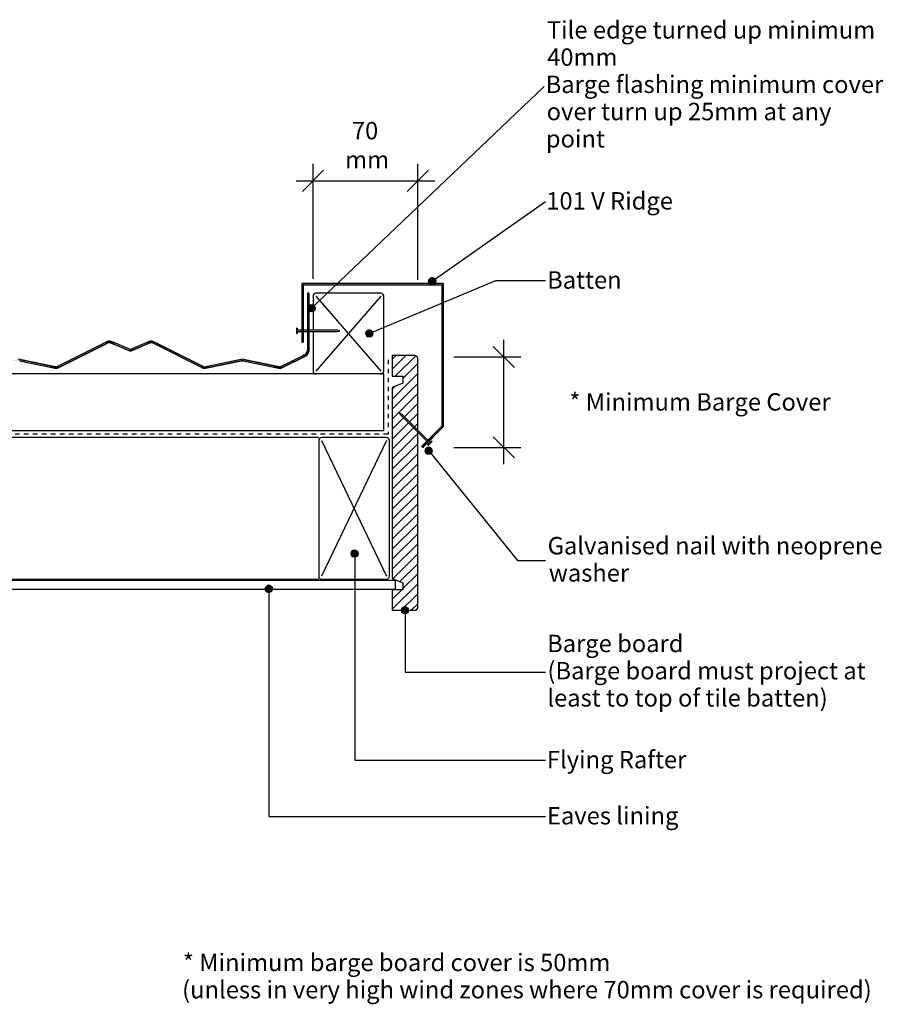
# Model space of a CAD drawing. Extents: x -366 to 849, y -300 to 395.
# Drawn here: x 239 to 849, y -300 to 395 of the extents above; entities that cross this region are included whole.
import ezdxf

# ---------------------------------------------------------------- set-up
doc = ezdxf.new("R2010")
doc.units = 0
doc.linetypes.add('DASH', pattern=[6.35, 3.175, -3.175])
doc.layers.get('0').update_dxf_attribs({"linetype": 'CONTINUOUS'})
doc.layers.get('DEFPOINTS').update_dxf_attribs({"linetype": 'CONTINUOUS'})
doc.styles.add('ARIAL', font='txt', dxfattribs={"height": 12.294162})
doc.dimstyles.get("Standard").update_dxf_attribs({"dimtxt": 0.18, "dimasz": 0.18, "dimexe": 0.18, "dimexo": 0.0625, "dimgap": 0.09, "dimtad": 0, "dimtih": 1, "dimtoh": 1, "dimzin": 0, "dimcen": 0.09, "dimazin": 3, "dimtfac": 1, "dimtofl": 0, "dimtmove": 0, "dimatfit": 3})

# ---------------------------------------------------------------- blocks, each defined once
blk = doc.blocks.new('*U29')
at = {"linetype": 'CONTINUOUS'}
for p, q in [((442.64, 192.35), (442.45, 191.4)), ((442.45, 191.4), (442.64, 190.44)), ((443.18, 193.16), (442.64, 192.35)), ((442.64, 190.44), (443.18, 189.63)), ((443.99, 193.71), (443.18, 193.16)), ((443.18, 189.63), (443.99, 189.09)), ((444.95, 193.9), (443.99, 193.71)), ((444.95, 188.9), (443.99, 189.09)), ((445.9, 193.71), (444.95, 193.9)), ((445.9, 189.09), (444.95, 188.9)), ((445.9, 193.71), (446.71, 193.16)), ((446.71, 189.63), (445.9, 189.09)), ((446.71, 193.16), (447.26, 192.35)), ((447.26, 190.44), (446.71, 189.63)), ((447.26, 192.35), (447.45, 191.4)), ((447.45, 191.4), (447.26, 190.44))]:
    blk.add_line(p, q, dxfattribs=at)
for points in [[(442.64, 192.35), (442.45, 191.4), (447.45, 191.4)], [(442.45, 191.4), (442.64, 190.44), (447.26, 190.44)], [(443.18, 193.16), (442.64, 192.35), (447.26, 192.35)], [(442.64, 190.44), (443.18, 189.63), (446.71, 189.63)], [(443.99, 193.71), (443.18, 193.16), (446.71, 193.16)], [(443.18, 189.63), (443.99, 189.09), (445.9, 189.09)], [(444.95, 193.9), (443.99, 193.71), (445.9, 193.71)]]:
    blk.add_solid(points, dxfattribs=at)
at = {"linetype": 'CONTINUOUS', "extrusion": (0, 0, -1)}
for points in [[(-442.45, 191.4), (-447.45, 191.4), (-447.26, 190.44)], [(-442.64, 192.35), (-447.26, 192.35), (-447.45, 191.4)], [(-442.64, 190.44), (-447.26, 190.44), (-446.71, 189.63)], [(-443.18, 193.16), (-446.71, 193.16), (-447.26, 192.35)], [(-443.18, 189.63), (-446.71, 189.63), (-445.9, 189.09)], [(-443.99, 193.71), (-445.9, 193.71), (-446.71, 193.16)], [(-443.99, 189.09), (-445.9, 189.09), (-444.95, 188.9)]]:
    blk.add_solid(points, dxfattribs=at)
blk = doc.blocks.new('*U30')
at = {"style": 'ARIAL'}
for s, height, p in [('Tile edge turned up minimum', 12.2942, (611.21, 381.98)), ('40mm', 12.294, (611.39, 362.75)), ('Barge flashing minimum cover', 12.2942, (610.35, 343.52)), ('over turn up 25mm at any', 12.2942, (611.04, 324.29)), ('point', 12.294, (610.48, 305.06))]:
    blk.add_text(s, height=height, dxfattribs=at).set_placement(p)
blk = doc.blocks.new('*U31')
at = {"linetype": 'CONTINUOUS'}
for p, q in [((509.23, -20.23), (508.69, -21.04)), ((510.04, -19.69), (509.23, -20.23)), ((511, -19.5), (510.04, -19.69)), ((511.96, -19.69), (511, -19.5)), ((511.96, -19.69), (512.77, -20.23)), ((512.77, -20.23), (513.31, -21.04)), ((508.69, -21.04), (508.5, -22)), ((508.5, -22), (508.69, -22.96)), ((508.69, -22.96), (509.23, -23.77)), ((509.23, -23.77), (510.04, -24.31)), ((511, -24.5), (510.04, -24.31)), ((511.96, -24.31), (511, -24.5)), ((512.77, -23.77), (511.96, -24.31)), ((513.31, -22.96), (512.77, -23.77)), ((513.31, -21.04), (513.5, -22)), ((513.5, -22), (513.31, -22.96))]:
    blk.add_line(p, q, dxfattribs=at)
for points in [[(509.23, -20.23), (508.69, -21.04), (513.31, -21.04)], [(510.04, -19.69), (509.23, -20.23), (512.77, -20.23)], [(511, -19.5), (510.04, -19.69), (511.96, -19.69)], [(508.69, -21.04), (508.5, -22), (513.5, -22)], [(508.5, -22), (508.69, -22.96), (513.31, -22.96)], [(508.69, -22.96), (509.23, -23.77), (512.77, -23.77)], [(509.23, -23.77), (510.04, -24.31), (511.96, -24.31)]]:
    blk.add_solid(points, dxfattribs=at)
at = {"linetype": 'CONTINUOUS', "extrusion": (0, 0, -1)}
for points in [[(-509.23, -20.23), (-512.77, -20.23), (-513.31, -21.04)], [(-510.04, -19.69), (-511.96, -19.69), (-512.77, -20.23)], [(-508.5, -22), (-513.5, -22), (-513.31, -22.96)], [(-508.69, -21.04), (-513.31, -21.04), (-513.5, -22)], [(-508.69, -22.96), (-513.31, -22.96), (-512.77, -23.77)], [(-509.23, -23.77), (-512.77, -23.77), (-511.96, -24.31)], [(-510.04, -24.31), (-511.96, -24.31), (-511, -24.5)]]:
    blk.add_solid(points, dxfattribs=at)
blk = doc.blocks.new('*U32')
at = {"style": 'ARIAL'}
for s, p in [('Barge board', (611.36, -51.58)), ('(Barge board must project at', (611.58, -70.81)), ('least to top of tile batten)', (611.52, -90.04))]:
    blk.add_text(s, height=12.2942, dxfattribs=at).set_placement(p)
blk = doc.blocks.new('*U33')
at = {"linetype": 'CONTINUOUS'}
for p, q in [((412.49, -5.89), (412.3, -6.84)), ((412.3, -6.84), (412.49, -7.8)), ((413.03, -5.08), (412.49, -5.89)), ((413.84, -4.53), (413.03, -5.08)), ((414.8, -4.34), (413.84, -4.53)), ((415.76, -4.53), (414.8, -4.34)), ((415.76, -4.53), (416.57, -5.08)), ((416.57, -5.08), (417.11, -5.89)), ((417.11, -5.89), (417.3, -6.84)), ((417.3, -6.84), (417.11, -7.8)), ((412.49, -7.8), (413.03, -8.61)), ((413.03, -8.61), (413.84, -9.15)), ((414.8, -9.34), (413.84, -9.15)), ((415.76, -9.15), (414.8, -9.34)), ((416.57, -8.61), (415.76, -9.15)), ((417.11, -7.8), (416.57, -8.61))]:
    blk.add_line(p, q, dxfattribs=at)
for points in [[(412.49, -5.89), (412.3, -6.84), (417.3, -6.84)], [(412.3, -6.84), (412.49, -7.8), (417.11, -7.8)], [(413.03, -5.08), (412.49, -5.89), (417.11, -5.89)], [(413.84, -4.53), (413.03, -5.08), (416.57, -5.08)], [(414.8, -4.34), (413.84, -4.53), (415.76, -4.53)], [(412.49, -7.8), (413.03, -8.61), (416.57, -8.61)], [(413.03, -8.61), (413.84, -9.15), (415.76, -9.15)]]:
    blk.add_solid(points, dxfattribs=at)
at = {"linetype": 'CONTINUOUS', "extrusion": (0, 0, -1)}
for points in [[(-412.3, -6.84), (-417.3, -6.84), (-417.11, -7.8)], [(-412.49, -5.89), (-417.11, -5.89), (-417.3, -6.84)], [(-413.03, -5.08), (-416.57, -5.08), (-417.11, -5.89)], [(-413.84, -4.53), (-415.76, -4.53), (-416.57, -5.08)], [(-412.49, -7.8), (-417.11, -7.8), (-416.57, -8.61)], [(-413.03, -8.61), (-416.57, -8.61), (-415.76, -9.15)], [(-413.84, -9.15), (-415.76, -9.15), (-414.8, -9.34)]]:
    blk.add_solid(points, dxfattribs=at)
blk = doc.blocks.new('*U34')
at = {"style": 'ARIAL'}
blk.add_text('Eaves lining', height=12.2942, dxfattribs=at).set_placement((611.26, -173.28))
blk = doc.blocks.new('*U35')
at = {"linetype": 'CONTINUOUS'}
for p, q in [((525.4, 91.69), (525.21, 90.74)), ((525.21, 90.74), (525.4, 89.78)), ((525.94, 92.51), (525.4, 91.69)), ((526.75, 93.05), (525.94, 92.51)), ((527.71, 93.24), (526.75, 93.05)), ((528.66, 93.05), (527.71, 93.24)), ((528.66, 93.05), (529.47, 92.51)), ((529.47, 92.51), (530.02, 91.69)), ((530.02, 91.69), (530.21, 90.74)), ((530.21, 90.74), (530.02, 89.78)), ((525.4, 89.78), (525.94, 88.97)), ((525.94, 88.97), (526.75, 88.43)), ((527.71, 88.24), (526.75, 88.43)), ((528.66, 88.43), (527.71, 88.24)), ((529.47, 88.97), (528.66, 88.43)), ((530.02, 89.78), (529.47, 88.97))]:
    blk.add_line(p, q, dxfattribs=at)
for points in [[(525.4, 91.69), (525.21, 90.74), (530.21, 90.74)], [(525.21, 90.74), (525.4, 89.78), (530.02, 89.78)], [(525.94, 92.51), (525.4, 91.69), (530.02, 91.69)], [(526.75, 93.05), (525.94, 92.51), (529.47, 92.51)], [(527.71, 93.24), (526.75, 93.05), (528.66, 93.05)], [(525.4, 89.78), (525.94, 88.97), (529.47, 88.97)], [(525.94, 88.97), (526.75, 88.43), (528.66, 88.43)]]:
    blk.add_solid(points, dxfattribs=at)
at = {"linetype": 'CONTINUOUS', "extrusion": (0, 0, -1)}
for points in [[(-525.21, 90.74), (-530.21, 90.74), (-530.02, 89.78)], [(-525.4, 91.69), (-530.02, 91.69), (-530.21, 90.74)], [(-525.94, 92.51), (-529.47, 92.51), (-530.02, 91.69)], [(-526.75, 93.05), (-528.66, 93.05), (-529.47, 92.51)], [(-525.4, 89.78), (-530.02, 89.78), (-529.47, 88.97)], [(-525.94, 88.97), (-529.47, 88.97), (-528.66, 88.43)], [(-526.75, 88.43), (-528.66, 88.43), (-527.71, 88.24)]]:
    blk.add_solid(points, dxfattribs=at)
blk = doc.blocks.new('*U36')
at = {"style": 'ARIAL'}
for s, height, p in [('Galvanised nail with neoprene', 12.2942, (611.7, 17.51)), ('washer', 12.294, (612.57, -1.72))]:
    blk.add_text(s, height=height, dxfattribs=at).set_placement(p)
blk = doc.blocks.new('*U37')
at = {"linetype": 'CONTINUOUS'}
for p, q in [((483.45, 174.53), (483.26, 173.57)), ((483.99, 175.34), (483.45, 174.53)), ((484.8, 175.88), (483.99, 175.34)), ((485.76, 176.07), (484.8, 175.88)), ((486.71, 175.88), (485.76, 176.07)), ((486.71, 175.88), (487.52, 175.34)), ((487.52, 175.34), (488.06, 174.53)), ((488.06, 174.53), (488.26, 173.57)), ((483.26, 173.57), (483.45, 172.62)), ((483.45, 172.62), (483.99, 171.81)), ((483.99, 171.81), (484.8, 171.26)), ((485.76, 171.07), (484.8, 171.26)), ((486.71, 171.26), (485.76, 171.07)), ((487.52, 171.81), (486.71, 171.26)), ((488.06, 172.62), (487.52, 171.81)), ((488.26, 173.57), (488.06, 172.62))]:
    blk.add_line(p, q, dxfattribs=at)
for points in [[(483.45, 174.53), (483.26, 173.57), (488.26, 173.57)], [(483.99, 175.34), (483.45, 174.53), (488.06, 174.53)], [(484.8, 175.88), (483.99, 175.34), (487.52, 175.34)], [(485.76, 176.07), (484.8, 175.88), (486.71, 175.88)], [(483.26, 173.57), (483.45, 172.62), (488.06, 172.62)], [(483.45, 172.62), (483.99, 171.81), (487.52, 171.81)], [(483.99, 171.81), (484.8, 171.26), (486.71, 171.26)]]:
    blk.add_solid(points, dxfattribs=at)
at = {"linetype": 'CONTINUOUS', "extrusion": (0, 0, -1)}
for points in [[(-483.45, 174.53), (-488.06, 174.53), (-488.26, 173.57)], [(-483.99, 175.34), (-487.52, 175.34), (-488.06, 174.53)], [(-484.8, 175.88), (-486.71, 175.88), (-487.52, 175.34)], [(-483.26, 173.57), (-488.26, 173.57), (-488.06, 172.62)], [(-483.45, 172.62), (-488.06, 172.62), (-487.52, 171.81)], [(-483.99, 171.81), (-487.52, 171.81), (-486.71, 171.26)], [(-484.8, 171.26), (-486.71, 171.26), (-485.76, 171.07)]]:
    blk.add_solid(points, dxfattribs=at)
blk = doc.blocks.new('*U38')
at = {"style": 'ARIAL'}
blk.add_text('Batten', height=12.294, dxfattribs=at).set_placement((611.36, 205.27))
blk = doc.blocks.new('*U39')
at = {"linetype": 'CONTINUOUS'}
for p, q in [((527.86, 211.48), (527.67, 210.53)), ((527.67, 210.53), (527.86, 209.57)), ((528.4, 212.29), (527.86, 211.48)), ((527.86, 209.57), (528.4, 208.76)), ((529.22, 212.84), (528.4, 212.29)), ((528.4, 208.76), (529.22, 208.22)), ((530.17, 213.03), (529.22, 212.84)), ((531.13, 212.84), (530.17, 213.03)), ((531.13, 212.84), (531.94, 212.29)), ((531.94, 208.76), (531.13, 208.22)), ((531.94, 212.29), (532.48, 211.48)), ((532.48, 209.57), (531.94, 208.76)), ((532.48, 211.48), (532.67, 210.53)), ((532.67, 210.53), (532.48, 209.57)), ((530.17, 208.03), (529.22, 208.22)), ((531.13, 208.22), (530.17, 208.03))]:
    blk.add_line(p, q, dxfattribs=at)
for points in [[(527.86, 211.48), (527.67, 210.53), (532.67, 210.53)], [(527.67, 210.53), (527.86, 209.57), (532.48, 209.57)], [(528.4, 212.29), (527.86, 211.48), (532.48, 211.48)], [(527.86, 209.57), (528.4, 208.76), (531.94, 208.76)], [(529.22, 212.84), (528.4, 212.29), (531.94, 212.29)], [(528.4, 208.76), (529.22, 208.22), (531.13, 208.22)], [(530.17, 213.03), (529.22, 212.84), (531.13, 212.84)]]:
    blk.add_solid(points, dxfattribs=at)
at = {"linetype": 'CONTINUOUS', "extrusion": (0, 0, -1)}
for points in [[(-527.67, 210.53), (-532.67, 210.53), (-532.48, 209.57)], [(-527.86, 211.48), (-532.48, 211.48), (-532.67, 210.53)], [(-527.86, 209.57), (-532.48, 209.57), (-531.94, 208.76)], [(-528.4, 212.29), (-531.94, 212.29), (-532.48, 211.48)], [(-528.4, 208.76), (-531.94, 208.76), (-531.13, 208.22)], [(-529.22, 212.84), (-531.13, 212.84), (-531.94, 212.29)], [(-529.22, 208.22), (-531.13, 208.22), (-530.17, 208.03)]]:
    blk.add_solid(points, dxfattribs=at)
blk = doc.blocks.new('*U40')
at = {"style": 'ARIAL'}
blk.add_text('101 V Ridge', height=12.2942, dxfattribs=at).set_placement((610.75, 261.18))
blk = doc.blocks.new('_OBLIQUE')
at = {"color": 0, "linetype": 'BYBLOCK'}
blk.add_line((-0.5, -0.5), (0.5, 0.5), dxfattribs=at)
blk = doc.blocks.new('*U51')
at = {"color": 0, "style": 'ARIAL'}
for s, p in [('70', (473.45, 310.77)), ('mm', (468.68, 290.25))]:
    blk.add_text(s, height=12.294, dxfattribs=at).set_placement(p)
blk = doc.blocks.new('DIMBLOCK1-CL182_-_V_TRIM')
at = {"color": 0}
for p, q in [((446, 212.11), (446, 293.5)), ((520, 211.44), (520, 293.5)), ((434, 281.5), (532, 281.5))]:
    blk.add_line(p, q, dxfattribs=at)
at = {"layer": 'DEFPOINTS', "color": 0}
for p in [(520, 281.5), (446, 204.61), (520, 203.94)]:
    blk.add_point(p, dxfattribs=at)
blk.add_blockref('*U51', (0, 0))
at = {"color": 0, "xscale": 15, "yscale": 15, "zscale": 15, "rotation": 180}
blk.add_blockref('_OBLIQUE', (446, 281.5), dxfattribs=at)
at = {"color": 0, "xscale": 15, "yscale": 15, "zscale": 15}
blk.add_blockref('_OBLIQUE', (520, 281.5), dxfattribs=at)
blk = doc.blocks.new('*U43')
at = {"linetype": 'CONTINUOUS'}
for p, q in [((473.12, 18.97), (472.93, 18.01)), ((472.93, 18.01), (473.12, 17.06)), ((473.66, 19.78), (473.12, 18.97)), ((473.12, 17.06), (473.66, 16.25)), ((474.47, 20.32), (473.66, 19.78)), ((473.66, 16.25), (474.47, 15.7)), ((475.43, 20.51), (474.47, 20.32)), ((475.43, 15.51), (474.47, 15.7)), ((476.39, 20.32), (475.43, 20.51)), ((476.39, 15.7), (475.43, 15.51)), ((476.39, 20.32), (477.2, 19.78)), ((477.2, 16.25), (476.39, 15.7)), ((477.2, 19.78), (477.74, 18.97)), ((477.74, 17.06), (477.2, 16.25)), ((477.74, 18.97), (477.93, 18.01)), ((477.93, 18.01), (477.74, 17.06))]:
    blk.add_line(p, q, dxfattribs=at)
for points in [[(473.12, 18.97), (472.93, 18.01), (477.93, 18.01)], [(472.93, 18.01), (473.12, 17.06), (477.74, 17.06)], [(473.66, 19.78), (473.12, 18.97), (477.74, 18.97)], [(473.12, 17.06), (473.66, 16.25), (477.2, 16.25)], [(474.47, 20.32), (473.66, 19.78), (477.2, 19.78)], [(473.66, 16.25), (474.47, 15.7), (476.39, 15.7)], [(475.43, 20.51), (474.47, 20.32), (476.39, 20.32)]]:
    blk.add_solid(points, dxfattribs=at)
at = {"linetype": 'CONTINUOUS', "extrusion": (0, 0, -1)}
for points in [[(-472.93, 18.01), (-477.93, 18.01), (-477.74, 17.06)], [(-473.12, 18.97), (-477.74, 18.97), (-477.93, 18.01)], [(-473.12, 17.06), (-477.74, 17.06), (-477.2, 16.25)], [(-473.66, 19.78), (-477.2, 19.78), (-477.74, 18.97)], [(-473.66, 16.25), (-477.2, 16.25), (-476.39, 15.7)], [(-474.47, 20.32), (-476.39, 20.32), (-477.2, 19.78)], [(-474.47, 15.7), (-476.39, 15.7), (-475.43, 15.51)]]:
    blk.add_solid(points, dxfattribs=at)
blk = doc.blocks.new('*U44')
at = {"style": 'ARIAL'}
blk.add_text('Flying Rafter', height=12.2942, dxfattribs=at).set_placement((611.21, -133.64))
blk = doc.blocks.new('*U50')
at = {"color": 0, "style": 'ARIAL'}
blk.add_text('* Minimum Barge Cover', height=12.2942, dxfattribs=at).set_placement((627.08, 119.11))
blk = doc.blocks.new('DIMBLOCK2-CL182_-_V_TRIM')
at = {"color": 0}
for p, q in [((580.71, 81.15), (580.71, 169)), ((545.51, 157), (592.71, 157)), ((545.51, 93.15), (592.71, 93.15))]:
    blk.add_line(p, q, dxfattribs=at)
at = {"layer": 'DEFPOINTS', "color": 0}
for p in [(538.01, 157), (580.71, 157), (538.01, 93.15)]:
    blk.add_point(p, dxfattribs=at)
at = {"color": 0, "xscale": 15, "yscale": 15, "zscale": 15}
for p, rotation in [((580.71, 157), 90), ((580.71, 93.15), 270)]:
    blk.add_blockref('_OBLIQUE', p, dxfattribs=dict(at, rotation=rotation))
blk.add_blockref('*U50', (0, 0))
blk = doc.blocks.new('*U45')
at = {"color": 7, "style": 'ARIAL'}
for s, p in [('* Minimum barge board cover is 50mm', (354.04, -276.99)), ('(unless in very high wind zones where 70mm cover is required)', (353.53, -296.22))]:
    blk.add_text(s, height=12.2942, dxfattribs=at).set_placement(p)
blk = doc.blocks.new('*U46')
at = {"linetype": 'CONTINUOUS'}
for p, q in [((442.01, 202), (442.01, 161.61)), ((443.01, 202), (443.01, 161.61)), ((298.97, 167.04), (298.52, 166.81)), ((299.15, 167.13), (298.97, 167.04)), ((300.3, 167.7), (299.15, 167.13)), ((300.61, 167.82), (300.3, 167.7)), ((301.1, 168.01), (300.61, 167.82)), ((301.35, 167.04), (300.75, 166.81)), ((301.52, 168.07), (301.1, 168.01)), ((301.99, 167.13), (301.35, 167.04)), ((301.95, 168.13), (301.52, 168.07)), ((302.81, 168.07), (301.95, 168.13)), ((301.99, 167.13), (302.63, 167.08)), ((302.63, 167.08), (303.25, 166.9)), ((302.81, 168.07), (303.01, 168.01)), ((303.01, 168.01), (303.64, 167.82)), ((303.64, 167.82), (303.91, 167.7)), ((303.91, 167.7), (305.29, 167.13)), ((305.29, 167.13), (305.4, 167.08)), ((305.4, 167.08), (305.84, 166.9)), ((328.56, 167.08), (328.12, 166.9)), ((328.67, 167.13), (328.56, 167.08)), ((330.04, 167.7), (328.67, 167.13)), ((330.32, 167.82), (330.04, 167.7)), ((330.94, 168.01), (330.32, 167.82)), ((331.32, 167.08), (330.71, 166.9)), ((331.14, 168.07), (330.94, 168.01)), ((332, 168.13), (331.14, 168.07)), ((331.97, 167.13), (331.32, 167.08)), ((331.97, 167.13), (332.61, 167.04)), ((332.44, 168.07), (332, 168.13)), ((332.44, 168.07), (332.85, 168.01)), ((332.61, 167.04), (333.21, 166.81)), ((332.85, 168.01), (333.35, 167.82)), ((333.35, 167.82), (333.66, 167.7)), ((333.66, 167.7), (334.81, 167.13)), ((334.81, 167.13), (334.99, 167.04)), ((334.99, 167.04), (335.44, 166.81)), ((298.52, 166.81), (265.59, 150.26)), ((300.75, 166.81), (267.81, 150.26)), ((303.25, 166.9), (303.46, 166.81)), ((303.46, 166.81), (314.39, 162.24)), ((305.84, 166.9), (306.05, 166.81)), ((314.39, 162.24), (315.87, 161.61)), ((316.98, 161.15), (315.87, 161.61)), ((318.09, 161.61), (316.98, 161.15)), ((319.57, 162.24), (318.09, 161.61)), ((330.5, 166.81), (319.57, 162.24)), ((328.12, 166.9), (327.91, 166.81)), ((330.71, 166.9), (330.5, 166.81)), ((333.21, 166.81), (366.14, 150.26)), ((335.44, 166.81), (368.37, 150.26)), ((441.69, 160.16), (441.42, 159.73)), ((441.85, 160.65), (441.69, 160.16)), ((441.93, 160.87), (441.85, 160.65)), ((442.01, 161.61), (441.93, 160.87)), ((442.74, 160.16), (442.59, 159.73)), ((442.91, 160.65), (442.74, 160.16)), ((442.93, 160.87), (442.91, 160.65)), ((443.01, 161.61), (442.93, 160.87)), ((238.79, 155.26), (237.98, 155.35)), ((238.59, 154.29), (259.08, 150.05)), ((238.79, 155.26), (243.23, 154.35)), ((243.23, 154.35), (243.53, 154.29)), ((243.53, 154.29), (264.02, 150.05)), ((390.43, 154.29), (369.93, 150.05)), ((395.37, 154.29), (374.88, 150.05)), ((390.73, 154.35), (390.43, 154.29)), ((395.17, 155.26), (390.73, 154.35)), ((395.98, 155.35), (395.17, 155.26)), ((395.98, 154.35), (395.37, 154.29)), ((396.79, 155.26), (395.98, 155.35)), ((395.98, 154.35), (396.59, 154.29)), ((396.59, 154.29), (417.08, 150.05)), ((396.79, 155.26), (401.23, 154.35)), ((401.23, 154.35), (401.53, 154.29)), ((401.53, 154.29), (422.02, 150.05)), ((438.36, 157.68), (423.59, 150.26)), ((440.59, 157.68), (425.81, 150.26)), ((439.41, 158.21), (438.36, 157.68)), ((440.14, 158.58), (439.41, 158.21)), ((440.65, 158.91), (440.14, 158.58)), ((441.4, 158.21), (440.59, 157.68)), ((440.77, 158.99), (440.65, 158.91)), ((441.29, 159.52), (440.77, 158.99)), ((441.42, 159.73), (441.29, 159.52)), ((441.76, 158.58), (441.4, 158.21)), ((442.08, 158.91), (441.76, 158.58)), ((442.13, 158.99), (442.08, 158.91)), ((442.46, 159.52), (442.13, 158.99)), ((442.59, 159.73), (442.46, 159.52)), ((259.08, 150.05), (259.32, 150)), ((259.32, 150), (262.41, 149.36)), ((262.41, 149.36), (263.68, 149.1)), ((263.68, 149.1), (263.82, 149.07)), ((264.57, 149), (263.82, 149.07)), ((265.1, 149.07), (264.57, 149)), ((265.08, 150.07), (264.93, 150.05)), ((265.59, 150.26), (265.08, 150.07)), ((265.33, 149.1), (265.1, 149.07)), ((266.04, 149.36), (265.33, 149.1)), ((267.31, 150), (266.04, 149.36)), ((267.4, 150.05), (267.31, 150)), ((267.44, 150.07), (267.4, 150.05)), ((267.81, 150.26), (267.44, 150.07)), ((366.14, 150.26), (366.51, 150.07)), ((366.51, 150.07), (366.55, 150.05)), ((366.55, 150.05), (366.65, 150)), ((366.65, 150), (367.92, 149.36)), ((367.92, 149.36), (368.63, 149.1)), ((368.37, 150.26), (368.87, 150.07)), ((368.63, 149.1), (368.85, 149.07)), ((369.38, 149), (368.85, 149.07)), ((368.87, 150.07), (369.03, 150.05)), ((370.14, 149.07), (369.38, 149)), ((370.28, 149.1), (370.14, 149.07)), ((371.55, 149.36), (370.28, 149.1)), ((374.64, 150), (371.55, 149.36)), ((374.88, 150.05), (374.64, 150)), ((417.08, 150.05), (417.32, 150)), ((417.32, 150), (420.41, 149.36)), ((420.41, 149.36), (421.68, 149.1)), ((421.68, 149.1), (421.82, 149.07)), ((422.57, 149), (421.82, 149.07)), ((423.1, 149.07), (422.57, 149)), ((423.08, 150.07), (422.93, 150.05)), ((423.59, 150.26), (423.08, 150.07)), ((423.33, 149.1), (423.1, 149.07)), ((424.04, 149.36), (423.33, 149.1)), ((425.31, 150), (424.04, 149.36)), ((425.4, 150.05), (425.31, 150)), ((425.44, 150.07), (425.4, 150.05)), ((425.81, 150.26), (425.44, 150.07))]:
    blk.add_line(p, q, dxfattribs=at)
for points in [[(442.01, 202), (442.01, 161.61), (443.01, 161.61)], [(298.97, 167.04), (298.52, 166.81), (300.75, 166.81)], [(299.15, 167.13), (298.97, 167.04), (301.35, 167.04)], [(300.3, 167.7), (299.15, 167.13), (305.29, 167.13)], [(300.61, 167.82), (300.3, 167.7), (303.91, 167.7)], [(301.1, 168.01), (300.61, 167.82), (303.64, 167.82)], [(301.52, 168.07), (301.1, 168.01), (303.01, 168.01)], [(301.95, 168.13), (301.52, 168.07), (302.81, 168.07)], [(301.99, 167.13), (302.63, 167.08), (305.4, 167.08)], [(302.63, 167.08), (303.25, 166.9), (305.84, 166.9)], [(328.56, 167.08), (328.12, 166.9), (330.71, 166.9)], [(328.67, 167.13), (328.56, 167.08), (331.32, 167.08)], [(330.04, 167.7), (328.67, 167.13), (334.81, 167.13)], [(330.32, 167.82), (330.04, 167.7), (333.66, 167.7)], [(330.94, 168.01), (330.32, 167.82), (333.35, 167.82)], [(331.14, 168.07), (330.94, 168.01), (332.85, 168.01)], [(332, 168.13), (331.14, 168.07), (332.44, 168.07)], [(331.97, 167.13), (332.61, 167.04), (334.99, 167.04)], [(332.61, 167.04), (333.21, 166.81), (335.44, 166.81)], [(298.52, 166.81), (265.59, 150.26), (267.81, 150.26)], [(303.25, 166.9), (303.46, 166.81), (306.05, 166.81)], [(303.46, 166.81), (314.39, 162.24), (316.98, 162.24)], [(314.39, 162.24), (315.87, 161.61), (318.09, 161.61)], [(327.91, 166.81), (316.98, 162.24), (319.57, 162.24)], [(328.12, 166.9), (327.91, 166.81), (330.5, 166.81)], [(333.21, 166.81), (366.14, 150.26), (368.37, 150.26)], [(441.69, 160.16), (441.42, 159.73), (442.59, 159.73)], [(441.85, 160.65), (441.69, 160.16), (442.74, 160.16)], [(441.93, 160.87), (441.85, 160.65), (442.91, 160.65)], [(442.01, 161.61), (441.93, 160.87), (442.93, 160.87)], [(237.17, 155.26), (232.73, 154.35), (243.23, 154.35)], [(237.98, 155.35), (237.17, 155.26), (238.79, 155.26)], [(237.98, 154.35), (238.59, 154.29), (243.53, 154.29)], [(238.59, 154.29), (259.08, 150.05), (264.02, 150.05)], [(390.43, 154.29), (369.93, 150.05), (374.88, 150.05)], [(390.73, 154.35), (390.43, 154.29), (395.37, 154.29)], [(395.17, 155.26), (390.73, 154.35), (401.23, 154.35)], [(395.98, 155.35), (395.17, 155.26), (396.79, 155.26)], [(395.98, 154.35), (396.59, 154.29), (401.53, 154.29)], [(396.59, 154.29), (417.08, 150.05), (422.02, 150.05)], [(438.36, 157.68), (423.59, 150.26), (425.81, 150.26)], [(439.41, 158.21), (438.36, 157.68), (440.59, 157.68)], [(440.14, 158.58), (439.41, 158.21), (441.4, 158.21)], [(440.65, 158.91), (440.14, 158.58), (441.76, 158.58)], [(440.77, 158.99), (440.65, 158.91), (442.08, 158.91)], [(441.29, 159.52), (440.77, 158.99), (442.13, 158.99)], [(441.42, 159.73), (441.29, 159.52), (442.46, 159.52)], [(259.08, 150.05), (259.32, 150), (264.55, 150)], [(259.32, 150), (262.41, 149.36), (266.04, 149.36)], [(262.41, 149.36), (263.68, 149.1), (265.33, 149.1)], [(263.68, 149.1), (263.82, 149.07), (265.1, 149.07)], [(264.93, 150.05), (264.55, 150), (267.31, 150)], [(265.08, 150.07), (264.93, 150.05), (267.4, 150.05)], [(265.59, 150.26), (265.08, 150.07), (267.44, 150.07)], [(366.14, 150.26), (366.51, 150.07), (368.87, 150.07)], [(366.51, 150.07), (366.55, 150.05), (369.03, 150.05)], [(366.55, 150.05), (366.65, 150), (369.4, 150)], [(366.65, 150), (367.92, 149.36), (371.55, 149.36)], [(367.92, 149.36), (368.63, 149.1), (370.28, 149.1)], [(368.63, 149.1), (368.85, 149.07), (370.14, 149.07)], [(369.93, 150.05), (369.4, 150), (374.64, 150)], [(417.08, 150.05), (417.32, 150), (422.55, 150)], [(417.32, 150), (420.41, 149.36), (424.04, 149.36)], [(420.41, 149.36), (421.68, 149.1), (423.33, 149.1)], [(421.68, 149.1), (421.82, 149.07), (423.1, 149.07)], [(422.93, 150.05), (422.55, 150), (425.31, 150)], [(423.08, 150.07), (422.93, 150.05), (425.4, 150.05)], [(423.59, 150.26), (423.08, 150.07), (425.44, 150.07)]]:
    blk.add_solid(points, dxfattribs=at)
at = {"linetype": 'CONTINUOUS', "extrusion": (0, 0, -1)}
for points in [[(-442.01, 202), (-443.01, 202), (-443.01, 161.61)], [(-298.97, 167.04), (-301.35, 167.04), (-300.75, 166.81)], [(-299.15, 167.13), (-301.99, 167.13), (-301.35, 167.04)], [(-300.3, 167.7), (-303.91, 167.7), (-305.29, 167.13)], [(-300.61, 167.82), (-303.64, 167.82), (-303.91, 167.7)], [(-301.1, 168.01), (-303.01, 168.01), (-303.64, 167.82)], [(-301.52, 168.07), (-302.81, 168.07), (-303.01, 168.01)], [(-301.99, 167.13), (-305.29, 167.13), (-305.4, 167.08)], [(-302.63, 167.08), (-305.4, 167.08), (-305.84, 166.9)], [(-328.56, 167.08), (-331.32, 167.08), (-330.71, 166.9)], [(-328.67, 167.13), (-331.97, 167.13), (-331.32, 167.08)], [(-330.04, 167.7), (-333.66, 167.7), (-334.81, 167.13)], [(-330.32, 167.82), (-333.35, 167.82), (-333.66, 167.7)], [(-330.94, 168.01), (-332.85, 168.01), (-333.35, 167.82)], [(-331.14, 168.07), (-332.44, 168.07), (-332.85, 168.01)], [(-331.97, 167.13), (-334.81, 167.13), (-334.99, 167.04)], [(-332.61, 167.04), (-334.99, 167.04), (-335.44, 166.81)], [(-298.52, 166.81), (-300.75, 166.81), (-267.81, 150.26)], [(-303.25, 166.9), (-305.84, 166.9), (-306.05, 166.81)], [(-303.46, 166.81), (-306.05, 166.81), (-316.98, 162.24)], [(-314.39, 162.24), (-319.57, 162.24), (-318.09, 161.61)], [(-315.87, 161.61), (-318.09, 161.61), (-316.98, 161.15)], [(-327.91, 166.81), (-330.5, 166.81), (-319.57, 162.24)], [(-328.12, 166.9), (-330.71, 166.9), (-330.5, 166.81)], [(-333.21, 166.81), (-335.44, 166.81), (-368.37, 150.26)], [(-441.69, 160.16), (-442.74, 160.16), (-442.59, 159.73)], [(-441.85, 160.65), (-442.91, 160.65), (-442.74, 160.16)], [(-441.93, 160.87), (-442.93, 160.87), (-442.91, 160.65)], [(-442.01, 161.61), (-443.01, 161.61), (-442.93, 160.87)], [(-237.17, 155.26), (-238.79, 155.26), (-243.23, 154.35)], [(-237.98, 154.35), (-243.23, 154.35), (-243.53, 154.29)], [(-238.59, 154.29), (-243.53, 154.29), (-264.02, 150.05)], [(-390.43, 154.29), (-395.37, 154.29), (-374.88, 150.05)], [(-390.73, 154.35), (-395.98, 154.35), (-395.37, 154.29)], [(-395.17, 155.26), (-396.79, 155.26), (-401.23, 154.35)], [(-395.98, 154.35), (-401.23, 154.35), (-401.53, 154.29)], [(-396.59, 154.29), (-401.53, 154.29), (-422.02, 150.05)], [(-438.36, 157.68), (-440.59, 157.68), (-425.81, 150.26)], [(-439.41, 158.21), (-441.4, 158.21), (-440.59, 157.68)], [(-440.14, 158.58), (-441.76, 158.58), (-441.4, 158.21)], [(-440.65, 158.91), (-442.08, 158.91), (-441.76, 158.58)], [(-440.77, 158.99), (-442.13, 158.99), (-442.08, 158.91)], [(-441.29, 159.52), (-442.46, 159.52), (-442.13, 158.99)], [(-441.42, 159.73), (-442.59, 159.73), (-442.46, 159.52)], [(-259.08, 150.05), (-264.02, 150.05), (-264.55, 150)], [(-259.32, 150), (-267.31, 150), (-266.04, 149.36)], [(-262.41, 149.36), (-266.04, 149.36), (-265.33, 149.1)], [(-263.68, 149.1), (-265.33, 149.1), (-265.1, 149.07)], [(-263.82, 149.07), (-265.1, 149.07), (-264.57, 149)], [(-264.93, 150.05), (-267.4, 150.05), (-267.31, 150)], [(-265.08, 150.07), (-267.44, 150.07), (-267.4, 150.05)], [(-265.59, 150.26), (-267.81, 150.26), (-267.44, 150.07)], [(-366.14, 150.26), (-368.37, 150.26), (-368.87, 150.07)], [(-366.51, 150.07), (-368.87, 150.07), (-369.03, 150.05)], [(-366.55, 150.05), (-369.03, 150.05), (-369.4, 150)], [(-366.65, 150), (-374.64, 150), (-371.55, 149.36)], [(-367.92, 149.36), (-371.55, 149.36), (-370.28, 149.1)], [(-368.63, 149.1), (-370.28, 149.1), (-370.14, 149.07)], [(-368.85, 149.07), (-370.14, 149.07), (-369.38, 149)], [(-369.93, 150.05), (-374.88, 150.05), (-374.64, 150)], [(-417.08, 150.05), (-422.02, 150.05), (-422.55, 150)], [(-417.32, 150), (-425.31, 150), (-424.04, 149.36)], [(-420.41, 149.36), (-424.04, 149.36), (-423.33, 149.1)], [(-421.68, 149.1), (-423.33, 149.1), (-423.1, 149.07)], [(-421.82, 149.07), (-423.1, 149.07), (-422.57, 149)], [(-422.93, 150.05), (-425.4, 150.05), (-425.31, 150)], [(-423.08, 150.07), (-425.44, 150.07), (-425.4, 150.05)], [(-423.59, 150.26), (-425.81, 150.26), (-425.44, 150.07)]]:
    blk.add_solid(points, dxfattribs=at)
blk = doc.blocks.new('*U47')
at = {"linetype": 'CONTINUOUS'}
for p, q in [((438.01, 209), (438.01, 208)), ((538.01, 209), (538.01, 208)), ((438.01, 208), (438.01, 167.5)), ((439.01, 208), (439.01, 167.5)), ((537.01, 208), (537.01, 108.01)), ((538.01, 208), (538.01, 108.01)), ((536.6, 107.6), (522.86, 93.86)), ((538.01, 107.6), (524.27, 93.86)), ((537.01, 108.01), (536.6, 107.6)), ((538.01, 108.01), (538.01, 107.6)), ((523.56, 93.15), (522.86, 93.86)), ((524.27, 93.86), (523.56, 93.15))]:
    blk.add_line(p, q, dxfattribs=at)
for points in [[(438.01, 209), (438.01, 208), (538.01, 208)], [(438.01, 208), (438.01, 167.5), (439.01, 167.5)], [(537.01, 208), (537.01, 108.01), (538.01, 108.01)], [(536.6, 107.6), (522.86, 93.86), (524.27, 93.86)], [(537.01, 108.01), (536.6, 107.6), (538.01, 107.6)]]:
    blk.add_solid(points, dxfattribs=at)
at = {"linetype": 'CONTINUOUS', "extrusion": (0, 0, -1)}
for points in [[(-438.01, 209), (-538.01, 209), (-538.01, 208)], [(-438.01, 208), (-439.01, 208), (-439.01, 167.5)], [(-537.01, 208), (-538.01, 208), (-538.01, 108.01)], [(-536.6, 107.6), (-538.01, 107.6), (-524.27, 93.86)], [(-537.01, 108.01), (-538.01, 108.01), (-538.01, 107.6)], [(-522.86, 93.86), (-524.27, 93.86), (-523.56, 93.15)]]:
    blk.add_solid(points, dxfattribs=at)
blk = doc.blocks.new('*X49')
at = {"color": 0}
for p, q in [((502, 148.45), (511.55, 158)), ((502, 155.52), (504.48, 158)), ((504.12, 143.5), (518.54, 157.92)), ((509.5, 141.8), (520, 152.3)), ((502, 127.23), (520, 145.23)), ((502, 120.16), (520, 138.16)), ((502, 134.3), (503.99, 136.3)), ((502, 113.09), (520, 131.09)), ((510.62, 114.64), (520, 124.02)), ((502, 106.02), (509.92, 113.94)), ((514.16, 111.11), (520, 116.95)), ((502, 98.95), (513.45, 110.4)), ((502, 91.88), (516.99, 106.87)), ((517.69, 107.57), (520, 109.88)), ((502, 84.81), (520, 102.81)), ((502, 77.74), (520, 95.74)), ((502, 70.66), (520, 88.66)), ((502, 63.59), (520, 81.59)), ((502, 56.52), (520, 74.52)), ((502, 49.45), (520, 67.45)), ((502, 42.38), (520, 60.38)), ((502, 35.31), (520, 53.31)), ((502, 28.24), (520, 46.24)), ((502, 21.17), (520, 39.17)), ((502, 14.1), (520, 32.1)), ((502, 7.03), (520, 25.03)), ((502.39, 0.34), (520, 17.95)), ((507.44, -1.68), (520, 10.88)), ((509.5, -6.69), (520, 3.81)), ((502, -21.26), (520, -3.26)), ((502, -14.19), (508.69, -7.5)), ((508.33, -22), (520, -10.33)), ((515.4, -22), (520, -17.4))]:
    blk.add_line(p, q, dxfattribs=at)

msp = doc.modelspace()

# ---------------------------------------------------------------- linework, layer by layer
for p, q in [((444.946, 191.396), (609.242, 348.039)), ((530.172, 210.526), (610.252, 266.855)), ((538.013, 208.998), (438.013, 208.998)), ((438.013, 208.998), (438.013, 167.5)), ((485.755, 173.575), (575.161, 210.947)), ((538.013, 107.597), (538.013, 208.998)), ((575.161, 210.947), (610.252, 210.947)), ((439.013, 167.5), (439.013, 207.998)), ((439.013, 207.998), (537.013, 207.998)), ((443.013, 202), (442.013, 202)), ((442.013, 202), (442.013, 161.615)), ((443.013, 161.615), (443.013, 202)), ((494, 202), (448, 202)), ((537.013, 207.998), (537.013, 108.011)), ((446, 200), (446, 176)), ((448, 200), (494, 147)), ((494, 200), (448, 147)), ((496, 147), (496, 200)), ((434.25, 177.5), (434.25, 173.5)), ((434.25, 177.5), (435, 177.2)), ((435, 176), (435, 177.2)), ((438.013, 176), (435, 176)), ((435, 175), (438.013, 175)), ((435, 173.8), (435, 175)), ((442.013, 176), (439.013, 176)), ((439.013, 175), (442.013, 175)), ((463, 176), (443.013, 176)), ((443.013, 175), (463, 175)), ((446, 175), (446, 147)), ((465, 175.5), (463, 176)), ((463, 175), (465, 175.5)), ((300.296, 167.705), (265.586, 150.256)), ((316.979, 162.235), (303.638, 167.82)), ((330.319, 167.82), (316.979, 162.235)), ((368.371, 150.256), (333.661, 167.705)), ((434.25, 173.5), (435, 173.8)), ((438.013, 167.5), (439.013, 167.5)), ((266.035, 149.362), (300.746, 166.811)), ((303.252, 166.898), (316.979, 161.151)), ((316.979, 161.151), (330.706, 166.898)), ((333.212, 166.811), (367.922, 149.362)), ((238.586, 154.285), (263.82, 149.07)), ((264.023, 150.05), (238.788, 155.265)), ((395.169, 155.265), (369.935, 150.05)), ((370.137, 149.07), (395.371, 154.285)), ((396.586, 154.285), (421.82, 149.07)), ((422.023, 150.05), (396.788, 155.265)), ((440.14, 158.577), (423.586, 150.256)), ((424.035, 149.362), (440.589, 157.684)), ((518, 158), (502, 158)), ((502, 158), (502, 143.5)), ((520, 105.266), (520, 156)), ((496, 145), (-220.172, 145)), ((496, 105), (496, 145)), ((502, 143.5), (509.5, 143.5)), ((509.5, 143.5), (509.5, 138.5)), ((509.5, 138.5), (502, 135.5)), ((502, 135.5), (502, 0.5)), ((507.024, 117.535), (508.791, 116.475)), ((508.084, 115.768), (507.024, 117.535)), ((526.427, 97.425), (508.084, 115.768)), ((508.791, 116.475), (527.134, 98.132)), ((-220.172, 105), (496, 105)), ((537.013, 108.011), (522.858, 93.856)), ((523.565, 93.149), (538.013, 107.597)), ((450, 100), (-220.172, 100)), ((450, 98), (450, 2)), ((498, 100), (452, 100)), ((452, 98), (498, 2)), ((498, 98), (452, 2)), ((500, 2), (500, 98)), ((520, -20), (520, 103.852)), ((527.841, 97.425), (528.59, 96.676)), ((528.59, 96.676), (529.439, 97.524)), ((530.181, 97.206), (529.439, 97.524)), ((522.858, 93.856), (523.565, 93.149)), ((527.035, 95.12), (527.883, 95.969)), ((527.353, 94.378), (527.035, 95.12)), ((527.883, 95.969), (527.134, 96.718)), ((530.181, 97.206), (527.353, 94.378)), ((527.707, 90.737), (590.527, 13.282)), ((475.429, 18.014), (475.429, -127.966)), ((590.527, 13.282), (610.252, 13.282)), ((50, 0), (450, 0)), ((502, 0.5), (509.5, -2.5)), ((504.333, -1), (5.308, -1)), ((414.801, -6.844), (414.801, -167.608)), ((452, 0), (498, 0)), ((504.333, -7), (504.333, -1)), ((509.5, -2.5), (509.5, -7.5)), ((5.308, -7), (504.333, -7)), ((509.5, -7.5), (502, -7.5)), ((502, -7.5), (502, -22)), ((502, -22), (518, -22)), ((511, -22), (511, -65.711)), ((511, -65.711), (610.252, -65.711)), ((475.429, -127.966), (610.252, -127.966)), ((414.801, -167.608), (610.252, -167.608))]:
    msp.add_line(p, q)
at = {"linetype": 'DASH'}
for p, q in [((499, 155), (499, 102.5)), ((499, 102.5), (-220.172, 102.5))]:
    msp.add_line(p, q, dxfattribs=at)
for centre in [(530.172, 210.526), (444.946, 191.396), (485.755, 173.575), (527.707, 90.737), (475.429, 18.014), (414.801, -6.844), (511, -22)]:
    msp.add_circle(centre, 2.5)
for centre, radius, start, end in [((448, 200), 2, 90, 180), ((494, 200), 2, 0, 90), ((302.093, 164.131), 4, 67.282564, 116.6888), ((302.093, 164.131), 3, 67.282564, 116.6888), ((331.864, 164.131), 4, 63.3112, 112.717436), ((331.864, 164.131), 3, 63.3112, 112.717436), ((438.613, 161.615), 3.4, 296.6888, 0), ((438.613, 161.615), 4.4, 296.6888, 0), ((395.979, 151.348), 4, 78.323262, 101.676738), ((395.979, 151.348), 3, 78.323262, 101.676738), ((518, 156), 2, 360, 90), ((264.508, 152.4), 3.4, 258.323262, 296.6888), ((264.508, 152.4), 2.4, 258.323262, 296.6888), ((369.449, 152.4), 3.4, 243.3112, 281.676738), ((369.449, 152.4), 2.4, 243.3112, 281.676738), ((422.508, 152.4), 3.4, 258.323262, 296.6888), ((422.508, 152.4), 2.4, 258.323262, 296.6888), ((448, 147), 2, 180, 270), ((494, 147), 2, 270, 0), ((452, 98), 2, 90, 180), ((498, 98), 2, 0, 90), ((452, 2), 2, 180, 270), ((498, 2), 2, 270, 0), ((518, -20), 2, 270, 360)]:
    msp.add_arc(centre, radius, start, end)

# ---------------------------------------------------------------- block references
for name in ['*U30', '*U40', '*U38', '*U36', '*U32', '*U44', '*U34', '*U45']:
    msp.add_blockref(name, (0, 0))
at = {"linetype": 'CONTINUOUS'}
for name in ['*U47', '*U39', '*U46', '*U29', '*U37', '*X49', '*U35', '*U43', '*U33', '*U31']:
    msp.add_blockref(name, (0, 0), dxfattribs=at)

# ---------------------------------------------------------------- dimensions: what is measured, and where the dimension line sits
dim = msp.add_linear_dim(base=(520, 281.501), p1=(446, 204.612), p2=(520, 203.942), text='70\\Pmm', dimstyle='Standard', override={"dimfxl": 74.003032})
dim.commit()
dim.dimension.update_dxf_attribs({"geometry": 'DIMBLOCK1-CL182_-_V_TRIM', "text_midpoint": (483, 306.668)})
dim = msp.add_linear_dim(base=(580.715, 156.998), p1=(538.013, 93.149), p2=(538.013, 156.998), angle=90, text='* Minimum Barge Cover', dimstyle='Standard', override={"dimtih": 1, "dimtoh": 1, "dimfxl": 63.849242})
dim.commit()
dim.dimension.update_dxf_attribs({"geometry": 'DIMBLOCK2-CL182_-_V_TRIM', "text_midpoint": (718.616, 123.21), "dimtype": 128})

doc.saveas('drawing.dxf')
